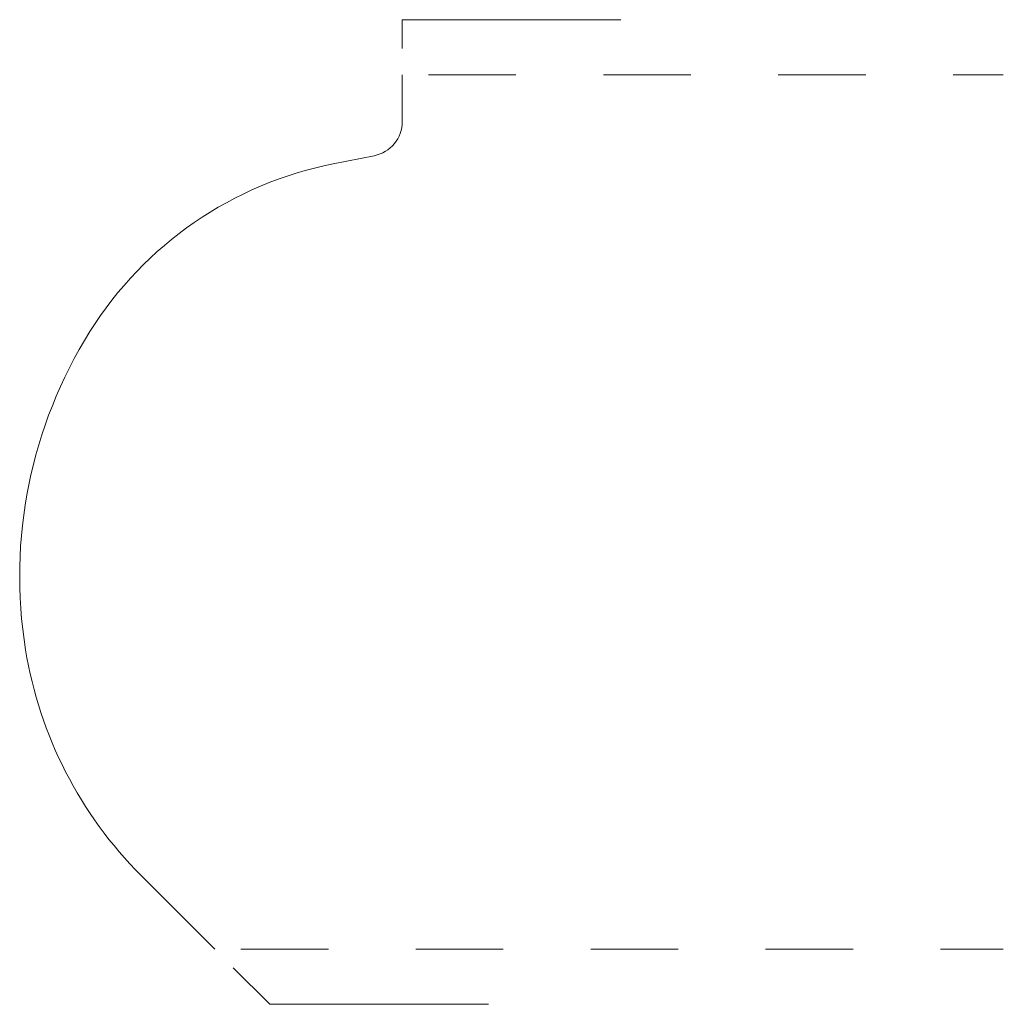
# Model space of a CAD drawing. Units: inches. Extents: x 0 to 1.12, y -0.06 to 1.06.
import ezdxf

# ---------------------------------------------------------------- set-up
doc = ezdxf.new("R2010")
doc.units = ezdxf.units.IN
doc.header["$MEASUREMENT"] = 0
doc.linetypes.add('DASHED', pattern=[0.2, 0.1, -0.1])
doc.layers.add('Pattern 2636 [2]', color=89, linetype='Continuous', lineweight=0)

msp = doc.modelspace()

# ---------------------------------------------------------------- linework, layer by layer
at = {"layer": 'Pattern 2636 [2]', "color": 15, "linetype": 'Continuous', "lineweight": 0}
for p, q in [((0.4376, 1.03), (0.4376, 1.063)), ((0.4376, 1.063), (0.6876, 1.063)), ((0.2443, -0.0212), (0.2861, -0.063)), ((0.2861, -0.063), (0.5361, -0.063))]:
    msp.add_line(p, q, dxfattribs=at)
at = {"layer": 'Pattern 2636 [2]', "color": 3, "linetype": 'Continuous', "lineweight": 0}
for p, q in [((0.4376, 0.9467), (0.4376, 1)), ((0.3587, 0.8982), (0.4054, 0.9075)), ((0.139, 0.0842), (0.2231, 0))]:
    msp.add_line(p, q, dxfattribs=at)
at = {"layer": 'Pattern 2636 [2]', "color": 15, "linetype": 'DASHED', "lineweight": 0}
for p, q in [((0.4676, 1), (1.125, 1)), ((0.2531, 0), (1.125, 0))]:
    msp.add_line(p, q, dxfattribs=at)
at = {"layer": 'Pattern 2636 [2]', "color": 6, "linetype": 'Continuous', "lineweight": 0}
for centre, radius, start, end in [((0.3976, 0.9467), 0.04, 281.2014, 0), ((0.4414, 0.4803), 0.426, 101.2014, 147.9349), ((0.4727, 0.4179), 0.472, 189.2101, 225)]:
    msp.add_arc(centre, radius, start, end, dxfattribs=at)
at = {"layer": 'Pattern 2636 [2]', "color": 3, "linetype": 'Continuous', "lineweight": 0}
msp.add_arc((0.527, 0.4267), 0.527, 147.9349, 189.2101, dxfattribs=at)

doc.saveas('drawing.dxf')
